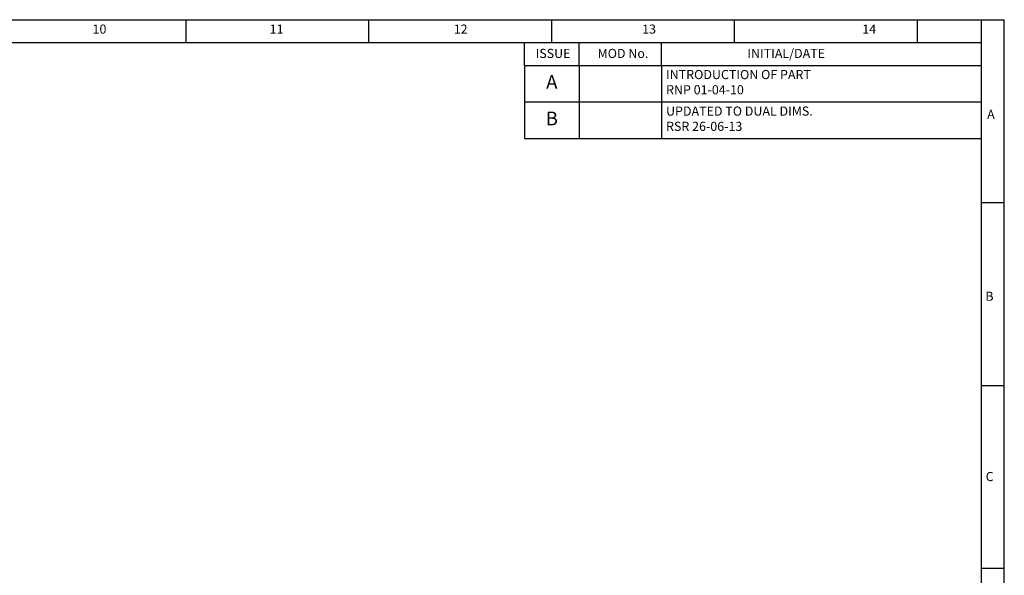
# Model space of a CAD drawing. Units: millimetres. Extents: x 10 to 594, y 10 to 420.
# Drawn here: x 379 to 594, y 298 to 420 of the extents above; entities that cross this region are included whole.
import ezdxf

# ---------------------------------------------------------------- set-up
doc = ezdxf.new("R2010")
doc.units = ezdxf.units.MM
doc.layers.get('0').update_dxf_attribs({"lineweight": 25})
doc.layers.add('BORDER', color=7, linetype='Continuous')
doc.styles.get("Standard").update_dxf_attribs({"font": 'arial.ttf'})

msp = doc.modelspace()

# ---------------------------------------------------------------- linework, layer by layer
at = {"layer": 'BORDER'}
for p, q in [((10, 420), (594, 420)), ((415, 415), (415, 420)), ((455, 415), (455, 420)), ((495, 415), (495, 420)), ((535, 415), (535, 420)), ((575, 415), (575, 420)), ((589, 15), (589, 420)), ((594, 15), (594, 420)), ((15, 415), (589, 415)), ((489, 410), (489, 415)), ((501, 410), (501, 415)), ((519, 410), (519, 415)), ((489, 410), (589, 410)), ((489, 410), (489, 402)), ((501, 410), (501, 402)), ((519, 410), (519, 402)), ((489, 402), (589, 402)), ((489, 402), (489, 394)), ((501, 402), (501, 394)), ((519, 402), (519, 394)), ((489, 394), (589, 394)), ((589, 380), (594, 380)), ((589, 340), (594, 340)), ((589, 300), (594, 300))]:
    msp.add_line(p, q, dxfattribs=at)

# ---------------------------------------------------------------- texts
for s, insert, char_height, width, attachment_point in [('A', (495, 406), 3, 4.6521, 5), ('INTRODUCTION OF PART\\PRNP 01-04-10', (520, 409), 2, 49, 1), ('UPDATED TO DUAL DIMS.\\PRSR 26-06-13', (520, 401), 2, 49, 1), ('B', (495, 398), 3, 4.6521, 5)]:
    msp.add_mtext(s, dxfattribs=dict(insert=insert, char_height=char_height, width=width, attachment_point=attachment_point))
at = {"layer": 'BORDER', "char_height": 2, "attachment_point": 1}
for s, insert in [('10', (394.52, 418.94)), ('11', (433.28, 418.94)), ('12', (473.55, 418.94)), ('13', (514.77, 418.94)), ('14', (562.93, 418.94)), ('ISSUE', (491.46, 413.62)), ('MOD No.', (505.02, 413.62)), ('INITIAL/DATE', (537.79, 413.62)), ('A', (590.24, 400.29)), ('B', (589.85, 360.49)), ('C', (589.93, 321.05))]:
    msp.add_mtext(s, dxfattribs=dict(at, insert=insert))

doc.saveas('drawing.dxf')
